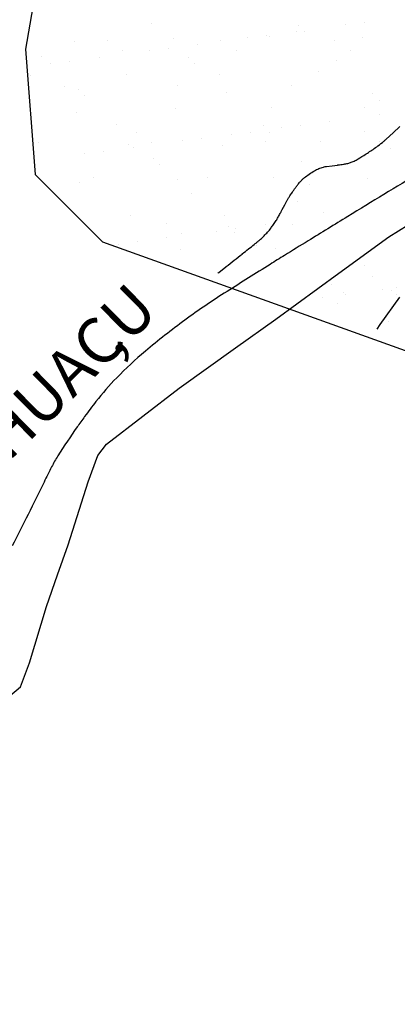
# Model space of a CAD drawing. Units: metres. Extents: x -112 to 729, y 7536 to 8130.
# Drawn here: x 309 to 330, y 7640 to 7693 of the extents above; entities that cross this region are included whole.
import ezdxf

# ---------------------------------------------------------------- set-up
doc = ezdxf.new("R2010")
doc.units = ezdxf.units.M
doc.header["$MEASUREMENT"] = 0
for name, color, linetype, lineweight in [('0_1', 1, 'Continuous', 0), ('CAIXA', 1, 'Continuous', 0), ('HACHURA', 1, 'Continuous', 0), ('LIMITE', 1, 'Continuous', 0), ('MANCHAS', 1, 'Continuous', 0), ('RIODOCE', 1, 'Continuous', 0)]:
    doc.layers.add(name, color=color, linetype=linetype, lineweight=lineweight)
doc.styles.add('Style-ENGINEERING', font='ENGINEERING.shx')

msp = doc.modelspace()

# ---------------------------------------------------------------- linework, layer by layer
at = {"layer": '0_1', "color": 7, "linetype": 'Continuous', "lineweight": -3}
for p, q in [((316.066, 7693.185), (316.066, 7693.185)), ((327.725, 7693.279), (327.725, 7693.279)), ((323.967, 7692.784), (323.967, 7692.784)), ((324.069, 7693.116), (324.069, 7693.116)), ((324.437, 7692.778), (324.437, 7692.778)), ((326.684, 7693.142), (326.684, 7693.142)), ((311.848, 7692.215), (311.848, 7692.215)), ((313.619, 7692.271), (313.619, 7692.271)), ((317.25, 7692.41), (317.25, 7692.41)), ((319.847, 7692.282), (319.847, 7692.282)), ((321.3, 7692.433), (321.3, 7692.433)), ((322.341, 7692.57), (322.341, 7692.57)), ((322.485, 7692.477), (322.485, 7692.477)), ((326.075, 7692.293), (326.075, 7692.293)), ((327.601, 7692.452), (327.601, 7692.452)), ((314.462, 7691.734), (314.462, 7691.734)), ((315.917, 7691.724), (315.917, 7691.724)), ((316.958, 7691.861), (316.958, 7691.861)), ((318.584, 7692.075), (318.584, 7692.075)), ((320.691, 7691.745), (320.691, 7691.745)), ((326.919, 7691.756), (326.919, 7691.756)), ((310.054, 7691.429), (310.054, 7691.429)), ((311.574, 7691.153), (311.574, 7691.153)), ((313.2, 7691.367), (313.2, 7691.367)), ((318.057, 7691.361), (318.057, 7691.361)), ((326.177, 7691.184), (326.177, 7691.184)), ((310.533, 7691.016), (310.533, 7691.016)), ((318.425, 7691.023), (318.425, 7691.023)), ((325.19, 7690.602), (325.19, 7690.602)), ((309.436, 7690.365), (309.436, 7690.365)), ((314.672, 7690.432), (314.672, 7690.432)), ((319.788, 7690.407), (319.788, 7690.407)), ((311.27, 7689.788), (311.27, 7689.788)), ((312.044, 7689.605), (312.044, 7689.605)), ((317.498, 7689.799), (317.498, 7689.799)), ((320.165, 7689.428), (320.165, 7689.428)), ((323.727, 7689.811), (323.727, 7689.811)), ((312.413, 7689.267), (312.413, 7689.267)), ((328.168, 7689.36), (328.168, 7689.36)), ((328.537, 7689.022), (328.537, 7689.022)), ((311.974, 7688.362), (311.974, 7688.362)), ((317.376, 7688.556), (317.376, 7688.556)), ((322.611, 7688.623), (322.611, 7688.623)), ((327.727, 7688.599), (327.727, 7688.599)), ((325.811, 7687.849), (325.811, 7687.849)), ((328.528, 7688.206), (328.528, 7688.206)), ((314.153, 7687.673), (314.153, 7687.673)), ((315.234, 7687.263), (315.234, 7687.263)), ((321.462, 7687.274), (321.462, 7687.274)), ((322.156, 7687.604), (322.156, 7687.604)), ((322.524, 7687.267), (322.524, 7687.267)), ((323.144, 7687.498), (323.144, 7687.498)), ((324.185, 7687.635), (324.185, 7687.635)), ((327.691, 7687.285), (327.691, 7687.285)), ((316.078, 7686.725), (316.078, 7686.725)), ((317.761, 7686.789), (317.761, 7686.789)), ((318.802, 7686.926), (318.802, 7686.926)), ((320.428, 7687.14), (320.428, 7687.14)), ((322.306, 7686.737), (322.306, 7686.737)), ((325.316, 7686.748), (325.316, 7686.748)), ((328.534, 7686.748), (328.534, 7686.748)), ((309.849, 7686.714), (309.849, 7686.714)), ((313.418, 7686.217), (313.418, 7686.217)), ((314.798, 7686.578), (314.798, 7686.578)), ((315.044, 7686.431), (315.044, 7686.431)), ((319.914, 7686.553), (319.914, 7686.553)), ((309.661, 7685.722), (309.661, 7685.722)), ((312.377, 7686.08), (312.377, 7686.08)), ((316.144, 7685.849), (316.144, 7685.849)), ((324.264, 7685.672), (324.264, 7685.672)), ((316.512, 7685.511), (316.512, 7685.511)), ((312.885, 7684.78), (312.885, 7684.78)), ((317.502, 7684.703), (317.502, 7684.703)), ((319.114, 7684.791), (319.114, 7684.791)), ((322.737, 7684.77), (322.737, 7684.77)), ((327.853, 7684.745), (327.853, 7684.745)), ((312.1, 7684.508), (312.1, 7684.508)), ((318.252, 7683.917), (318.252, 7683.917)), ((314.924, 7682.724), (314.924, 7682.724)), ((320.04, 7682.7), (320.04, 7682.7)), ((325.442, 7682.894), (325.442, 7682.894)), ((316.849, 7682.254), (316.849, 7682.254)), ((320.243, 7682.093), (320.243, 7682.093)), ((320.646, 7681.99), (320.646, 7681.99)), ((322.272, 7682.204), (322.272, 7682.204)), ((316.888, 7681.496), (316.888, 7681.496)), ((317.693, 7681.717), (317.693, 7681.717)), ((319.605, 7681.853), (319.605, 7681.853)), ((320.611, 7681.755), (320.611, 7681.755)), ((314.221, 7681.145), (314.221, 7681.145)), ((315.262, 7681.282), (315.262, 7681.282)), ((317.628, 7680.849), (317.628, 7680.849)), ((322.863, 7680.916), (322.863, 7680.916)), ((329.027, 7676.914), (329.027, 7676.914))]:
    msp.add_line(p, q, dxfattribs=at)
at = {"layer": 'HACHURA', "color": 7, "linetype": 'Continuous', "lineweight": -3}
for p, q in [((329.117, 7686.388), (329.117, 7686.388)), ((324.718, 7684.405), (324.718, 7684.405)), ((324.035, 7683.482), (324.035, 7683.482)), ((323.777, 7682.201), (323.777, 7682.201)), ((321.812, 7681.087), (321.812, 7681.087)), ((321.888, 7681.234), (321.888, 7681.234)), ((327.68, 7679.988), (327.68, 7679.988)), ((328.152, 7679.39), (328.152, 7679.39)), ((325.906, 7678.914), (325.906, 7678.914)), ((328.685, 7678.677), (328.685, 7678.677)), ((329.466, 7678.78), (329.466, 7678.78)), ((325.429, 7678.248), (325.429, 7678.248)), ((326.538, 7678.512), (326.538, 7678.512)), ((326.648, 7678.409), (326.648, 7678.409)), ((329.173, 7678.62), (329.173, 7678.62)), ((329.449, 7678.367), (329.449, 7678.367)), ((326.218, 7677.906), (326.218, 7677.906))]:
    msp.add_line(p, q, dxfattribs=at)
at = {"layer": 'LIMITE', "color": 3, "linetype": 'Continuous', "lineweight": -3, "ltscale": 12}
msp.add_lwpolyline([(311.264, 7703.929), (309.155, 7691.809), (309.682, 7684.959), (313.373, 7681.27), (333.938, 7673.892), (333.938, 7673.892), (338.684, 7667.569), (342.903, 7652.287), (348.176, 7644.383), (355.031, 7642.275), (368.741, 7640.167), (379.815, 7632.79), (386.143, 7626.466), (391.943, 7615.927), (401.435, 7609.604), (419.891, 7604.861), (430.964, 7605.915), (452.057, 7606.969)], dxfattribs=at)
at = {"layer": 'MANCHAS', "color": 3, "linetype": 'Continuous', "lineweight": -3, "flags": 128}
for points in [[(344.785, 7698.534, 0.000001), (344.595, 7698.879)], [(339.873, 7691.186, -0.000001), (340.258, 7691.209)], [(319.68, 7679.551, -0.000076), (319.738, 7679.597), (319.738, 7679.597), (320.126, 7679.904), (320.126, 7679.904, -0.000013), (320.139, 7679.914), (320.139, 7679.914, -0.000043), (320.575, 7680.259), (320.575, 7680.259, 0.0002), (321.01, 7680.604), (321.01, 7680.604, 0.000001), (321.017, 7680.609), (321.017, 7680.609, 0.000001), (321.021, 7680.612), (321.021, 7680.612, 0.000019), (321.362, 7680.882), (321.362, 7680.882, 0.000021), (321.668, 7681.125), (321.668, 7681.125), (321.706, 7681.155), (321.706, 7681.155, 0.000027), (321.76, 7681.197), (321.76, 7681.197, 0.000012), (321.879, 7681.292), (321.879, 7681.292, 0.012877), (321.95, 7681.351, 0.005939), (322.099, 7681.485, 0.015506), (322.212, 7681.596, 0.008674), (322.404, 7681.804, 0.013697), (322.592, 7682.027, 0.017679), (322.727, 7682.209, 0.011155), (322.877, 7682.438, 0.01505), (322.98, 7682.613), (322.98, 7682.613, 0.000301), (323.087, 7682.812), (323.087, 7682.812, 0.000851), (323.126, 7682.882), (323.126, 7682.882, 0.000046), (323.206, 7683.032), (323.206, 7683.032, 0.001434), (323.209, 7683.037), (323.209, 7683.037), (323.345, 7683.294), (323.482, 7683.551), (323.482, 7683.551, -0.010744), (323.491, 7683.568, -0.002428), (323.533, 7683.639, -0.008233), (323.622, 7683.781, -0.005501), (323.76, 7683.991, -0.003358), (323.812, 7684.065, -0.001995), (323.9, 7684.19, -0.009187), (324.005, 7684.333, -0.008227), (324.127, 7684.488, -0.018361), (324.19, 7684.559, -0.010049), (324.312, 7684.682, -0.02494), (324.423, 7684.779, -0.011698), (324.674, 7684.97, -0.026456), (324.967, 7685.158, -0.034783), (325.205, 7685.273, -0.025431), (325.459, 7685.359, -0.038385), (325.634, 7685.395), (325.634, 7685.395), (325.932, 7685.432), (326.23, 7685.469), (326.23, 7685.469, 0.005132), (326.273, 7685.475, 0.000795), (326.552, 7685.516), (326.552, 7685.516, 0.003425), (326.622, 7685.527, 0.001996), (326.743, 7685.547, 0.035445), (326.847, 7685.573, 0.019832), (327.026, 7685.638, 0.028971), (327.245, 7685.743, 0.014249), (327.67, 7685.995, 0.00776), (328.177, 7686.326, 0.014439), (328.441, 7686.516, 0.006475), (328.763, 7686.769, 0.015944), (328.89, 7686.878), (328.89, 7686.878), (329.269, 7687.225), (329.648, 7687.573)]]:
    msp.add_lwpolyline(points, format="xyb", dxfattribs=at)
at = {"layer": 'MANCHAS', "color": 3, "linetype": 'Continuous', "lineweight": -3}
msp.add_lwpolyline([(329.621, 7678.241), (328.546, 7676.741), (328.389, 7676.502)], dxfattribs=at)
at = {"layer": 'RIODOCE', "color": 4, "linetype": 'Continuous', "lineweight": -3, "flags": 128}
for points in [[(363.96, 7715.074, -0.000002), (364.244, 7713.936)], [(330.76, 7685.062, 0.002581), (326.792, 7682.655), (326.791, 7682.655, 0.000186), (324.62, 7681.322), (324.62, 7681.322, 0.000313), (323.33, 7680.528), (323.33, 7680.528, 0.001848), (322.542, 7680.038), (322.542, 7680.038, 0.000616), (320.184, 7678.556), (320.184, 7678.556, 0.017282), (317.883, 7676.992, 0.017442), (315.716, 7675.289, 0.023383), (314.148, 7673.834, 0.028944), (313.011, 7672.533, 0.005506), (312.394, 7671.72, 0.007932), (311.981, 7671.145, 0.009402), (310.93, 7669.568, 0.025766), (310.588, 7668.967, 0.002191), (310.172, 7668.131), (310.172, 7668.131, -0.001038), (309.299, 7666.367), (309.299, 7666.367, -0.000559), (308.438, 7664.64)]]:
    msp.add_lwpolyline(points, format="xyb", dxfattribs=at)
at = {"layer": 'RIODOCE', "color": 4, "linetype": 'Continuous', "lineweight": -3}
msp.add_lwpolyline([(308.298, 7656.449), (308.888, 7656.944), (309.371, 7658.246), (310.304, 7661.337), (310.916, 7663.066), (311.494, 7664.697), (312.582, 7668.146), (313.109, 7669.579), (313.591, 7670.205), (317.567, 7673.268), (320.647, 7675.467), (322.857, 7677.047), (326.304, 7679.563), (329.033, 7681.546), (330.632, 7682.523)], dxfattribs=at)

# ---------------------------------------------------------------- texts
at = {"layer": 'CAIXA', "color": 1, "linetype": 'Continuous', "lineweight": -3, "style": 'Style-ENGINEERING'}
for s, p in [('MANHUACU', (303.021, 7664.076)), (',', (314.103, 7674.97))]:
    msp.add_text(s, height=2.5, rotation=44.5825, dxfattribs=at).set_placement(p)

doc.saveas('drawing.dxf')
